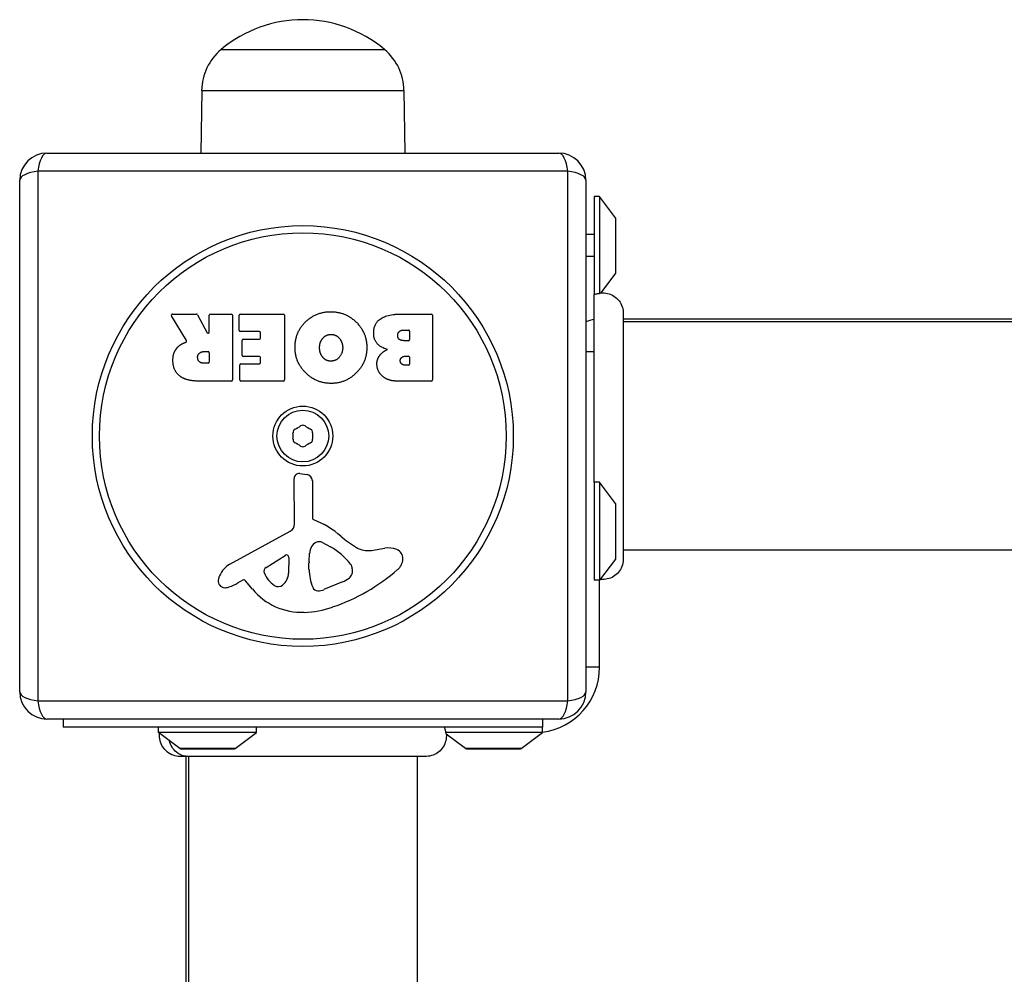
# Model space of a CAD drawing. Units: millimetres. Extents: x -4457 to 3142, y -1955 to 2542.
# Drawn here: x -1665 to -1484, y 308 to 483 of the extents above; entities that cross this region are included whole.
import ezdxf

# ---------------------------------------------------------------- set-up
doc = ezdxf.new("R2010")
doc.units = ezdxf.units.MM
doc.header["$LTSCALE"] = 100
doc.layers.add('SW_Toestellen', color=2, linetype='Continuous')

msp = doc.modelspace()

# ---------------------------------------------------------------- linework, layer by layer
at = {"layer": 'SW_Toestellen'}
for p, q in [((-1627.73, 477.5), (-1597.73, 477.5)), ((-1627.73, 477.5), (-1597.73, 477.5)), ((-1631.31, 470), (-1631.48, 458.5)), ((-1631.31, 470), (-1594.16, 470)), ((-1594.16, 470), (-1593.99, 458.5)), ((-1659.73, 458.5), (-1565.73, 458.5)), ((-1661.39, 455.15), (-1661.39, 357.85)), ((-1564.08, 455.15), (-1661.39, 455.15)), ((-1564.08, 357.85), (-1564.08, 455.15)), ((-1664.73, 359.5), (-1664.73, 453.5)), ((-1560.73, 453.5), (-1560.73, 359.5)), ((-1559.23, 450.5), (-1559.23, 432.5)), ((-1558.23, 450.5), (-1559.23, 450.5)), ((-1558.23, 450.5), (-1558.23, 432.71)), ((-1555.33, 446.6), (-1558.23, 450.5)), ((-1555.33, 446.6), (-1555.33, 436.4)), ((-1555.23, 436.7), (-1555.23, 446.3)), ((-1559.23, 443.51), (-1560.73, 443.51)), ((-1559.23, 439.49), (-1560.73, 439.49)), ((-1555.33, 436.4), (-1558, 432.81)), ((-1559.23, 398), (-1559.23, 432.5)), ((-1636.69, 428.89), (-1632.25, 428.89)), ((-1632.08, 428.78), (-1630.29, 425.47)), ((-1629.91, 425.57), (-1629.91, 428.69)), ((-1629.71, 428.89), (-1625.86, 428.89)), ((-1625.66, 428.69), (-1625.66, 416.8)), ((-1624.43, 425.89), (-1624.43, 428.69)), ((-1624.23, 428.89), (-1616.27, 428.89)), ((-1616.07, 428.69), (-1616.07, 416.8)), ((-1594.84, 428.89), (-1589.12, 428.89)), ((-1588.92, 428.69), (-1588.92, 416.8)), ((-1634.11, 424.03), (-1636.86, 428.58)), ((-874.6, 428), (-1553.87, 428)), ((-874.6, 427.5), (-1553.87, 427.5)), ((-1620.68, 425.69), (-1624.23, 425.69)), ((-1620.48, 424.51), (-1620.48, 425.49)), ((-1594.24, 425.98), (-1593.35, 425.98)), ((-1593.15, 425.78), (-1593.15, 424.22)), ((-1623.9, 421.32), (-1623.9, 424.11)), ((-1623.7, 424.31), (-1620.68, 424.31)), ((-1593.35, 424.02), (-1594.17, 424.02)), ((-1630.93, 422.01), (-1630.11, 422.01)), ((-1629.91, 421.81), (-1629.91, 420.09)), ((-1559.23, 422), (-1560.73, 422)), ((-1630.11, 419.89), (-1630.86, 419.89)), ((-1624.32, 416.8), (-1624.32, 419.58)), ((-1624.12, 419.78), (-1620.68, 419.78)), ((-1620.68, 421.12), (-1623.7, 421.12)), ((-1620.48, 419.98), (-1620.48, 420.92)), ((-1593.98, 421.17), (-1593.32, 421.17)), ((-1593.12, 420.97), (-1593.12, 419.71)), ((-1593.32, 419.51), (-1593.91, 419.51)), ((-1625.86, 416.6), (-1631.99, 416.6)), ((-1616.27, 416.6), (-1624.12, 416.6)), ((-1589.12, 416.6), (-1595.53, 416.6)), ((-1614.26, 390.35), (-1614.32, 398.7)), ((-1613.3, 399.6), (-1612.01, 399.43)), ((-1610.97, 398.24), (-1610.97, 391.5)), ((-1559.23, 398), (-1559.23, 380)), ((-1558.23, 398), (-1559.23, 398)), ((-1558.23, 398), (-1558.23, 380)), ((-1555.33, 394.1), (-1558.23, 398)), ((-1555.33, 394.1), (-1555.33, 383.9)), ((-1555.23, 384.2), (-1555.23, 393.8)), ((-1626.11, 382.95), (-1615.05, 389.02)), ((-1609.22, 386.98), (-1607.63, 386.11)), ((-1600.15, 385.49), (-1597.66, 385.88)), ((-874.6, 385.5), (-1553.87, 385.5)), ((-1619.47, 382.36), (-1616, 384.57)), ((-1615.28, 384.16), (-1615.37, 381.31)), ((-1611.59, 383.4), (-1611.48, 384.96)), ((-1555.33, 383.9), (-1558.23, 380)), ((-1553.87, 383.89), (-1553.87, 383.89)), ((-1611.6, 381.95), (-1611.6, 383.19)), ((-1603.64, 382.07), (-1603.64, 381.31)), ((-1623.75, 380.01), (-1624.68, 379.5)), ((-1622, 378.39), (-1623.25, 379.92)), ((-1558.23, 380), (-1559.23, 380)), ((-1558.23, 364), (-1558.23, 380)), ((-1605.46, 379.69), (-1608.88, 378.27)), ((-1558.23, 364), (-1560.73, 364)), ((-1661.39, 357.85), (-1564.08, 357.85)), ((-1565.73, 354.5), (-1659.73, 354.5)), ((-1656.73, 354.5), (-1656.73, 353)), ((-1568.73, 354.5), (-1568.73, 353)), ((-1568.73, 353), (-1656.73, 353)), ((-1639.23, 352), (-1639.23, 353)), ((-1621.23, 352), (-1621.23, 353)), ((-1568.73, 352), (-1568.73, 353)), ((-1621.23, 352), (-1639.23, 352)), ((-1635.33, 349.1), (-1639.23, 352)), ((-1625.14, 349.1), (-1621.23, 352)), ((-1568.73, 352), (-1586.5, 352)), ((-1582.83, 349.1), (-1586.39, 351.74)), ((-1572.64, 349.1), (-1568.73, 352)), ((-1625.14, 349.1), (-1635.33, 349.1)), ((-1572.64, 349.1), (-1582.83, 349.1)), ((-1635.32, 347.63), (-1635.32, 347.63)), ((-1635.03, 349), (-1625.43, 349)), ((-1634.23, 347.63), (-1634.23, 288.74)), ((-1633.73, 347.63), (-1633.73, -331.63)), ((-1591.73, 347.63), (-1591.73, -331.63)), ((-1582.53, 349), (-1572.93, 349))]:
    msp.add_line(p, q, dxfattribs=at)
for radius in [38.66, 37.35, 5.5, 4.75]:
    msp.add_circle((-1612.73, 406.5), radius, dxfattribs=at)
for centre, radius, start, end in [((-1612.73, 459.8), 23.2, 49.7274, 130.2726), ((-1621.37, 469.86), 9.95, 129.8028, 179.1815), ((-1604.1, 469.86), 9.95, 0.8185, 50.1972), ((-1659.73, 453.5), 5, 90, 180), ((-1565.73, 453.5), 5, 0, 90), ((-1555.73, 446.3), 0.5, 0, 36.6342), ((-1555.73, 436.7), 0.5, 323.3658, 0), ((-1636.69, 428.69), 0.2, 90, 211.1549), ((-1632.25, 428.69), 0.2, 28.4065, 90), ((-1629.71, 428.69), 0.2, 90, 180), ((-1625.86, 428.69), 0.2, 0, 90), ((-1624.23, 428.69), 0.2, 90, 180), ((-1616.27, 428.69), 0.2, 0, 90), ((-1589.12, 428.69), 0.2, 0, 90), ((-1558.23, 422), 6, 99.5941, 114.6243), ((-1630.11, 425.57), 0.2, 208.4065, 0), ((-1624.23, 425.89), 0.2, 180, 270), ((-1620.68, 425.49), 0.2, 0, 90), ((-1593.35, 425.78), 0.2, 0, 90), ((-1623.7, 424.11), 0.2, 90, 180), ((-1620.68, 424.51), 0.2, 270, 0), ((-1593.35, 424.22), 0.2, 270, 0), ((-1630.11, 421.81), 0.2, 0, 90), ((-1630.11, 420.09), 0.2, 270, 0), ((-1624.12, 419.58), 0.2, 90, 180), ((-1623.7, 421.32), 0.2, 180, 270), ((-1620.68, 420.92), 0.2, 0, 90), ((-1620.68, 419.98), 0.2, 270, 0), ((-1593.32, 420.97), 0.2, 0, 90), ((-1593.32, 419.71), 0.2, 270, 0), ((-1625.86, 416.8), 0.2, 270, 0), ((-1624.12, 416.8), 0.2, 180, 270), ((-1616.27, 416.8), 0.2, 270, 0), ((-1589.12, 416.8), 0.2, 270, 0), ((-1613.82, 407.13), 0.712, 115.9507, 184.0493), ((-1622.72, 406.5), 8.2, 355.9507, 4.0493), ((-1617.72, 415.14), 8.2, 295.9507, 304.0493), ((-1612.73, 407.76), 0.712, 55.9507, 124.0493), ((-1607.74, 415.14), 8.2, 235.9507, 244.0493), ((-1611.64, 407.13), 0.712, 355.9507, 64.0493), ((-1602.75, 406.5), 8.2, 175.9507, 184.0493), ((-1613.82, 405.87), 0.712, 175.9507, 244.0493), ((-1617.72, 397.86), 8.2, 55.9507, 64.0493), ((-1607.74, 397.86), 8.2, 115.9507, 124.0493), ((-1611.64, 405.87), 0.712, 295.9507, 4.0493), ((-1612.73, 405.24), 0.712, 235.9507, 304.0493), ((-1613.42, 398.71), 0.903, 82.5394, 180.391), ((-1612.17, 398.24), 1.2, 0, 82.5394), ((-1555.73, 393.8), 0.5, 0, 36.6342), ((-1610.51, 391.5), 0.452, 180, 248.834), ((-1616.69, 375.56), 16.64, 48.8223, 68.834), ((-1615.77, 390.34), 1.51, 298.7438, 0.391), ((-1609.63, 385.39), 1.69, 88.1545, 151.6277), ((-1609.6, 386.28), 0.805, 61.2927, 88.1545), ((-1593.13, 402.48), 19.13, 228.8223, 239.4322), ((-1608.44, 384.75), 3.04, 151.6277, 175.9397), ((-1613.35, 375.67), 11.91, 37.8686, 61.2927), ((-1600.78, 389.53), 4.09, 239.4322, 278.9192), ((-1597, 381.7), 4.23, 68.9789, 98.9192), ((-1596.12, 384.01), 1.76, 356.8903, 68.9789), ((-1615.75, 384.18), 0.47, 358.2808, 122.4938), ((-1608.58, 383.19), 3.01, 175.9397, 180), ((-1597.15, 384.06), 2.8, 311.023, 356.8903), ((-1555.73, 384.2), 0.5, 323.3658, 0), ((-1624.03, 379.15), 4.33, 118.7438, 157.3888), ((-1619.01, 381.64), 0.856, 122.4938, 202.4006), ((-1602.36, 382.23), 9.24, 181.6935, 202.3905), ((-1618.81, 408.96), 35.79, 288.8323, 311.023), ((-1605.11, 382.07), 1.47, 0, 37.8686), ((-1627.01, 379.89), 1.27, 162.1674, 252.7179), ((-1621.7, 378.19), 6.85, 157.3888, 162.1674), ((-1623.56, 379.67), 0.391, 39.3689, 118.7438), ((-1615.15, 383.23), 5.03, 202.4006, 236.4075), ((-1618.3, 381.4), 2.94, 308.9493, 358.2808), ((-1607.58, 384.77), 5.5, 292.6753, 307.5187), ((-1605.3, 381.79), 1.75, 307.5187, 339.0675), ((-1604.03, 381.31), 0.391, 339.0675, 0), ((-1627.03, 379.84), 1.21, 252.7179, 276.8811), ((-1627.22, 381.42), 2.81, 276.8811, 290.2655), ((-1630.28, 389.7), 11.64, 290.2655, 298.7438), ((-1612.93, 385.84), 11.73, 219.3689, 272.1302), ((-1617.24, 380.08), 1.25, 236.4075, 308.9493), ((-1609.94, 379.1), 1.04, 202.3905, 268.8881), ((-1609.91, 380.73), 2.67, 268.8881, 292.6753), ((-1613.18, 392.44), 18.35, 272.1302, 288.8323), ((-1570.23, 364), 12, 277.1808, 0), ((-1659.73, 359.5), 5, 180, 270), ((-1565.73, 359.5), 5, 270, 0), ((-1635.03, 349.5), 0.5, 233.3658, 270), ((-1625.43, 349.5), 0.5, 270, 306.6342), ((-1582.53, 349.5), 0.5, 233.3658, 270), ((-1572.93, 349.5), 0.5, 270, 306.6342)]:
    msp.add_arc(centre, radius, start, end, dxfattribs=at)
for centre, major_axis, start_param, end_param in [((-1659.73, 453.5), (0, 5), 0, 1.233448), ((-1565.73, 453.5), (0, 5), 5.049737, 6.283185), ((-1659.73, 453.5), (-5, 0), 5.049737, 6.283185), ((-1565.73, 453.5), (5, 0), 0, 1.233448), ((-1659.73, 359.5), (-5, 0), 0, 1.233448), ((-1565.73, 359.5), (5, 0), 5.049737, 6.283185), ((-1659.73, 359.5), (0, -5), 5.049737, 6.283185), ((-1565.73, 359.5), (0, -5), 0, 1.233448)]:
    msp.add_ellipse(centre, major_axis=major_axis, ratio=0.350756, start_param=start_param, end_param=end_param, dxfattribs=at)
for points, knots in [([(-1559.23, 432.5), (-1559.23, 432.5), (-1559.23, 432.5), (-1559.23, 432.5), (-1559.23, 432.5), (-1559.23, 432.5), (-1559.23, 432.5), (-1559.21, 432.51), (-1559.18, 432.52), (-1559.08, 432.55), (-1559, 432.57), (-1558.79, 432.62), (-1558.69, 432.65), (-1558.46, 432.68), (-1558.35, 432.7), (-1558.23, 432.71)], [0.2049161, 0.2049161, 0.2049161, 0.2049161, 0.2081366, 0.2081366, 0.2142408, 0.2142408, 0.2262553, 0.2262553, 0.2647956, 0.2647956, 0.319651, 0.319651, 0.3610722, 0.3610722, 0.3937642, 0.3937642, 0.3937642, 0.3937642]), ([(-1558.23, 432.71), (-1558.15, 432.75), (-1558.09, 432.78), (-1558.03, 432.8), (-1558.02, 432.8), (-1558.01, 432.81), (-1558.01, 432.81), (-1558, 432.81), (-1558, 432.81), (-1558, 432.81)], [0.2630769, 0.2630769, 0.2630769, 0.2630769, 0.3611113, 0.3611113, 0.4034409, 0.4034409, 0.4239357, 0.4239357, 0.4355093, 0.4355093, 0.4355093, 0.4355093]), ([(-1558, 432.81), (-1557.59, 432.84), (-1557.16, 432.8), (-1556.35, 432.6), (-1555.95, 432.43), (-1555.24, 431.97), (-1554.92, 431.68), (-1554.4, 431.03), (-1554.2, 430.65), (-1554, 430.07), (-1553.95, 429.88), (-1553.88, 429.49), (-1553.87, 429.29), (-1553.87, 429.09), (-1553.87, 429.09), (-1553.87, 429.09), (-1553.87, 429.09), (-1553.87, 429.09), (-1553.87, 429.09), (-1553.87, 429.09)], [0.1271479, 0.1271479, 0.1271479, 0.1271479, 0.2522599, 0.2522599, 0.3787795, 0.3787795, 0.5055924, 0.5055924, 0.6296291, 0.6296291, 0.6891433, 0.6891433, 0.7484313, 0.7484313, 0.7488904, 0.7488904, 0.7489831, 0.7489831, 0.7490294, 0.7490294, 0.7490294, 0.7490294]), ([(-1553.87, 429.09), (-1553.87, 429.06), (-1553.87, 429.06), (-1553.87, 428.94), (-1553.87, 428.86), (-1553.87, 428.65), (-1553.87, 428.54), (-1553.87, 427.82), (-1553.87, 426.81), (-1553.87, 424.15), (-1553.87, 422.5), (-1553.87, 418.7), (-1553.87, 416.5), (-1553.87, 411.88), (-1553.87, 409.41), (-1553.87, 404.51), (-1553.87, 402.02), (-1553.87, 397.35), (-1553.87, 395.1), (-1553.87, 391.15), (-1553.87, 389.38), (-1553.87, 386.57), (-1553.87, 385.48), (-1553.87, 384.49), (-1553.87, 384.27), (-1553.87, 384.04), (-1553.87, 383.98), (-1553.87, 383.9), (-1553.87, 383.9), (-1553.87, 383.89)], [0, 0, 0, 0, 0.200698, 0.200698, 0.399877, 0.399877, 0.55821, 0.55821, 1.299152, 1.299152, 2.019735, 2.019735, 2.758168, 2.758168, 3.49247, 3.49247, 4.227384, 4.227384, 4.963073, 4.963073, 5.699629, 5.699629, 6.435594, 6.435594, 6.753171, 6.753171, 6.914946, 6.914946, 7.077561, 7.077561, 7.077561, 7.077561]), ([(-1634.21, 423.74), (-1634.19, 423.75), (-1634.16, 423.77), (-1634.13, 423.8), (-1634.11, 423.82), (-1634.09, 423.87), (-1634.08, 423.9), (-1634.08, 423.94), (-1634.08, 423.96), (-1634.09, 424), (-1634.1, 424.02), (-1634.11, 424.03)], [0, 0, 0, 0, 0.00781289, 0.00781289, 0.01562578, 0.01562578, 0.02343867, 0.02343867, 0.02938866, 0.02938866, 0.03533865, 0.03533865, 0.03533865, 0.03533865]), ([(-1553.87, 383.89), (-1553.87, 383.89), (-1553.87, 383.88), (-1553.87, 383.88), (-1553.87, 383.88), (-1553.87, 383.88), (-1553.87, 383.88), (-1553.87, 383.82), (-1553.87, 383.77), (-1553.89, 383.32), (-1553.97, 382.91), (-1554.27, 382.15), (-1554.48, 381.79), (-1555.01, 381.17), (-1555.32, 380.89), (-1556.02, 380.47), (-1556.41, 380.32), (-1557.2, 380.14), (-1557.61, 380.11), (-1558.05, 380.16), (-1558.08, 380.16), (-1558.11, 380.17)], [0, 0, 0, 0, 0.0000488, 0.0000488, 0.0004395, 0.0004395, 0.0012207, 0.0012207, 0.0162269, 0.0162269, 0.1380605, 0.1380605, 0.2602383, 0.2602383, 0.3825265, 0.3825265, 0.5045292, 0.5045292, 0.6257547, 0.6257547, 0.6353732, 0.6353732, 0.6353732, 0.6353732]), ([(-1586.73, 353), (-1586.73, 353), (-1586.73, 353), (-1586.73, 353), (-1586.73, 353), (-1586.73, 353), (-1586.73, 353), (-1586.73, 352.99), (-1586.73, 352.98), (-1586.71, 352.95), (-1586.7, 352.9), (-1586.66, 352.77), (-1586.62, 352.66), (-1586.57, 352.44), (-1586.55, 352.35), (-1586.52, 352.18), (-1586.51, 352.09), (-1586.5, 352)], [0.2125931, 0.2125931, 0.2125931, 0.2125931, 0.2128203, 0.2128203, 0.2184313, 0.2184313, 0.2265989, 0.2265989, 0.2476802, 0.2476802, 0.2922179, 0.2922179, 0.3507038, 0.3507038, 0.3811065, 0.3811065, 0.406836, 0.406836, 0.406836, 0.406836]), ([(-1635.32, 347.63), (-1635.32, 347.63), (-1635.32, 347.63), (-1635.32, 347.63), (-1635.32, 347.63), (-1635.33, 347.63), (-1635.33, 347.63), (-1635.73, 347.63), (-1636.14, 347.7), (-1636.91, 347.97), (-1637.28, 348.18), (-1637.93, 348.7), (-1638.22, 349.02), (-1638.67, 349.74), (-1638.84, 350.14), (-1639.04, 350.94), (-1639.07, 351.36), (-1639.04, 351.8), (-1639.04, 351.82), (-1639.03, 351.85)], [0, 0, 0, 0, 0.0000293, 0.0000293, 0.0004199, 0.0004199, 0.0008741, 0.0008741, 0.1211775, 0.1211775, 0.2452809, 0.2452809, 0.3721166, 0.3721166, 0.4987062, 0.4987062, 0.6214403, 0.6214403, 0.6295955, 0.6295955, 0.6295955, 0.6295955]), ([(-1586.39, 351.74), (-1586.35, 351.33), (-1586.38, 350.92), (-1586.57, 350.12), (-1586.73, 349.74), (-1587.16, 349.05), (-1587.44, 348.73), (-1588.07, 348.22), (-1588.43, 348.01), (-1589.19, 347.73), (-1589.6, 347.65), (-1590.03, 347.63), (-1590.06, 347.63), (-1590.09, 347.63), (-1590.1, 347.63), (-1590.11, 347.63), (-1590.12, 347.63), (-1590.12, 347.63), (-1590.12, 347.63), (-1590.12, 347.63), (-1590.12, 347.63), (-1590.12, 347.63)], [0.1310398, 0.1310398, 0.1310398, 0.1310398, 0.2537111, 0.2537111, 0.3756795, 0.3756795, 0.497973, 0.497973, 0.6201387, 0.6201387, 0.7419572, 0.7419572, 0.7494589, 0.7494589, 0.7522719, 0.7522719, 0.7527994, 0.7527994, 0.7528926, 0.7528926, 0.7529392, 0.7529392, 0.7529392, 0.7529392]), ([(-1586.5, 352), (-1586.45, 351.9), (-1586.42, 351.83), (-1586.4, 351.77), (-1586.39, 351.76), (-1586.39, 351.75), (-1586.39, 351.74), (-1586.39, 351.74), (-1586.39, 351.74), (-1586.39, 351.74)], [0.2558093, 0.2558093, 0.2558093, 0.2558093, 0.3633053, 0.3633053, 0.4061528, 0.4061528, 0.4268875, 0.4268875, 0.4386092, 0.4386092, 0.4386092, 0.4386092]), ([(-1633.82, 347.63), (-1634.04, 347.63), (-1634.25, 347.66), (-1634.47, 347.7), (-1635, 347.81), (-1635.52, 348.05), (-1635.95, 348.41), (-1636.58, 348.93), (-1637.04, 349.68), (-1637.22, 350.5)], [0.1809813, 0.1809813, 0.1809813, 0.1809813, 0.2561445, 0.2561445, 0.2561445, 0.446679, 0.446679, 0.446679, 0.7228071, 0.7228071, 0.7228071, 0.7228071]), ([(-1590.12, 347.63), (-1590.17, 347.63), (-1590.17, 347.63), (-1590.36, 347.63), (-1590.5, 347.63), (-1591.24, 347.63), (-1592.19, 347.63), (-1594.76, 347.63), (-1596.41, 347.63), (-1600.18, 347.63), (-1602.35, 347.63), (-1606.92, 347.63), (-1609.39, 347.63), (-1614.28, 347.63), (-1616.77, 347.63), (-1621.48, 347.63), (-1623.75, 347.63), (-1627.77, 347.63), (-1629.56, 347.63), (-1631.87, 347.63), (-1632.63, 347.63), (-1633.46, 347.63), (-1633.65, 347.63), (-1633.88, 347.63), (-1633.94, 347.63), (-1634.43, 347.63), (-1634.76, 347.63), (-1635.09, 347.63), (-1635.18, 347.63), (-1635.29, 347.63), (-1635.29, 347.63), (-1635.32, 347.63)], [0, 0, 0, 0, 0.255759, 0.255759, 0.508245, 0.508245, 1.244541, 1.244541, 1.979896, 1.979896, 2.71458, 2.71458, 3.448893, 3.448893, 4.183022, 4.183022, 4.921372, 4.921372, 5.655463, 5.655463, 6.098187, 6.098187, 6.245136, 6.245136, 6.294095, 6.294095, 6.680884, 6.680884, 6.879579, 6.879579, 7.079781, 7.079781, 7.079781, 7.079781])]:
    msp.add_open_spline(points, degree=3, knots=knots, dxfattribs=at)
for points in [[(-1612.17, 427.53), (-1610.23, 429.39), (-1607.45, 429.34)], [(-1607.45, 429.34), (-1604.74, 429.29), (-1600.94, 425.38), (-1600.97, 422.68)], [(-1599.72, 425.37), (-1599.74, 428.89), (-1594.84, 428.89)], [(-1614.16, 422.73), (-1614.16, 425.64), (-1612.17, 427.53)], [(-1609.14, 424.37), (-1608.55, 425.15), (-1607.59, 425.17)], [(-1607.59, 425.17), (-1606.63, 425.19), (-1606.03, 424.46)], [(-1597.18, 422.4), (-1599.7, 423.09), (-1599.72, 425.37)], [(-1595.31, 424.96), (-1595.34, 425.39), (-1594.69, 425.98), (-1594.24, 425.98)], [(-1635.93, 422.56), (-1635.46, 423.21), (-1634.65, 423.56)], [(-1634.65, 423.56), (-1634.38, 423.68), (-1634.21, 423.74)], [(-1609.65, 422.66), (-1609.69, 423.64), (-1609.14, 424.37)], [(-1606.03, 424.46), (-1605.45, 423.79), (-1605.41, 422.81)], [(-1594.17, 424.02), (-1595.28, 424.02), (-1595.31, 424.96)], [(-1636.59, 420.33), (-1636.63, 421.67), (-1635.93, 422.56)], [(-1632.05, 420.87), (-1632.09, 421.39), (-1631.41, 422.01), (-1630.93, 422.01)], [(-1607.52, 416.17), (-1610.23, 416.16), (-1614.16, 420.03), (-1614.16, 422.73)], [(-1609.07, 420.98), (-1609.63, 421.67), (-1609.65, 422.66)], [(-1605.41, 422.81), (-1605.38, 421.81), (-1606.58, 420.29), (-1607.54, 420.26)], [(-1600.97, 422.68), (-1601, 419.99), (-1604.83, 416.18), (-1607.52, 416.17)], [(-1598.57, 421.35), (-1598.04, 422.05), (-1597.18, 422.4)], [(-1635.13, 417.38), (-1636.56, 418.31), (-1636.59, 420.33)], [(-1630.86, 419.89), (-1631.99, 419.89), (-1632.05, 420.87)], [(-1607.54, 420.26), (-1608.46, 420.22), (-1609.07, 420.98)], [(-1599.12, 419.67), (-1599.16, 420.58), (-1598.57, 421.35)], [(-1597.99, 417.39), (-1599.08, 418.26), (-1599.12, 419.67)], [(-1594.84, 420.33), (-1594.85, 420.68), (-1594.33, 421.17), (-1593.98, 421.17)], [(-1593.91, 419.51), (-1594.31, 419.51), (-1594.82, 419.97), (-1594.84, 420.33)], [(-1631.99, 416.6), (-1633.96, 416.6), (-1635.13, 417.38)], [(-1595.53, 416.6), (-1596.98, 416.6), (-1597.99, 417.39)]]:
    msp.add_open_spline(points, degree=2, dxfattribs=at)

doc.saveas('drawing.dxf')
